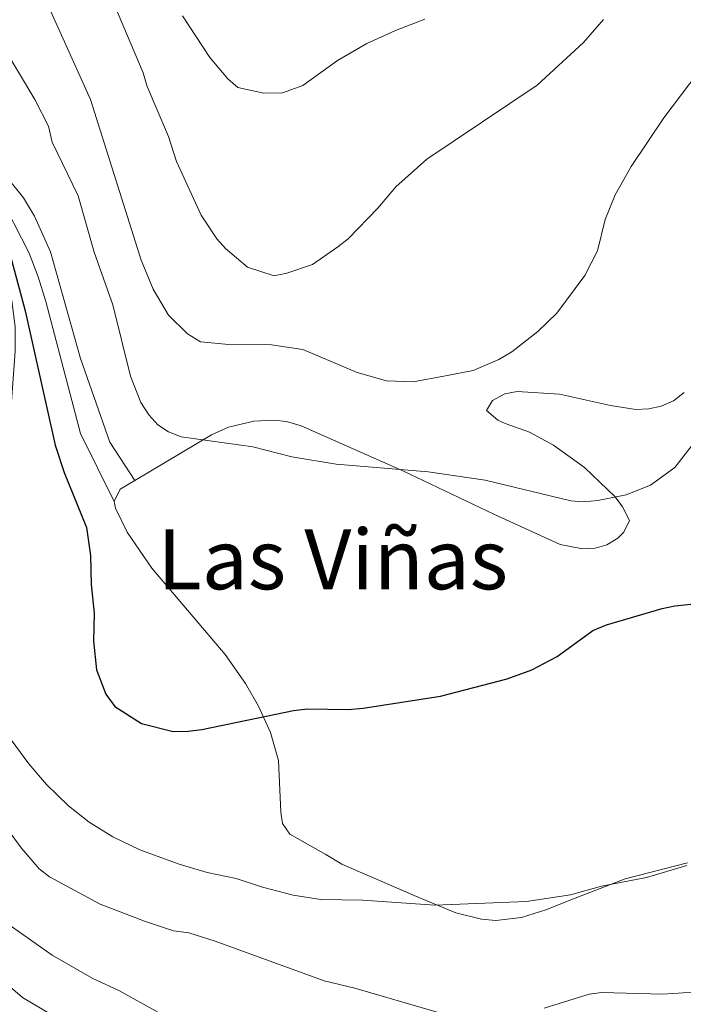
# Model space of a CAD drawing. Units: metres. Extents: x 640783 to 645298, y 729680 to 732742.
# Drawn here: x 642014 to 642141, y 730214 to 730403 of the extents above; entities that cross this region are included whole.
import ezdxf
from ezdxf.enums import TextEntityAlignment as Align

# ---------------------------------------------------------------- set-up
doc = ezdxf.new("R2010")
doc.units = ezdxf.units.M
doc.header["$MEASUREMENT"] = 0
doc.linetypes.add('DGN Style 3', pattern=[69.3530864, 49.53791885714285, -19.81516754285714])
for name, color, linetype, lineweight in [('Carátula', 7, 'Continuous', 5), ('Elementos auxiliares', 7, 'Continuous', 5), ('Entidades rústicas y varios', 7, 'Continuous', 5), ('Hidrografía', 7, 'Continuous', 5), ('Relieve y altimetría', 7, 'Continuous', 5), ('Textos de rotulación', 7, 'Continuous', 5), ('Viales y ferrocarril', 7, 'Continuous', 5)]:
    doc.layers.add(name, color=color, linetype=linetype, lineweight=lineweight)
doc.styles.add('Style-Times New Roman', font='txt')

msp = doc.modelspace()

# ---------------------------------------------------------------- linework, layer by layer
at = {"layer": 'Carátula', "color": 7, "linetype": 'Continuous', "lineweight": 5}
msp.add_3dface([(640844.4099999999, 729679.97), (645298.45, 729772.4199999999), (645236.8200000001, 732741.78), (640782.77, 732649.3300000001)], dxfattribs=at)
at = {"layer": 'Elementos auxiliares', "color": 250, "linetype": 'Continuous', "lineweight": 5}
msp.add_3dface([(641714.52, 730091.96), (641667.1100000001, 732405.26), (645078.4099999999, 732476.0900000001), (645126.97, 730162.79)], dxfattribs=at)
at = {"layer": 'Entidades rústicas y varios', "color": 92, "linetype": 'Continuous', "lineweight": 5, "extrusion": (-0.1403349157298346, 0.06721924534958466, 0.9878196619230317), "elevation": -40487.52311729237, "flags": 128}
msp.add_lwpolyline([(-936003.3859682763, 260417.6851610724), (-936006.0249074572, 260417.6851610724), (-936008.7723750961, 260419.4846114254)], dxfattribs=at)
at = {"layer": 'Entidades rústicas y varios', "color": 92, "linetype": 'Continuous', "lineweight": 5}
for points in [[(642035.6300000001, 730314.96, 527.7), (642050.3600000001, 730323.7, 529.78), (642053.6399999999, 730325.1799999999, 530.37), (642058.52, 730326.3500000001, 530.67), (642062.26, 730326.51, 530.61), (642064.78, 730326.25, 530.52), (642067.5700000001, 730325.4199999999, 530.37), (642087.0700000001, 730316.79, 529.19), (642104.56, 730308.44, 527.24), (642117.29, 730302.6699999999, 526.83), (642121.56, 730301.8, 527.42), (642124.02, 730301.9299999999, 527.42), (642126.27, 730302.5900000001, 527.42), (642128.3899999999, 730303.8800000001, 527.42), (642129.53, 730305.01, 527.42), (642130.5700000001, 730307.25, 528.36), (642129.27, 730309.8500000001, 529.13), (642127.8200000001, 730311.8, 529.64), (642121.97, 730317.4199999999, 531.09), (642116.01, 730321.71, 532.3100000000001), (642111.3999999999, 730324.1799999999, 533.08), (642106.72, 730325.8500000001, 533.58), (642105.3200000001, 730326.54, 533.61), (642103.1599999999, 730328.3900000001, 533.61), (642104.31, 730330.3, 533.61), (642106.6499999999, 730331.54, 533.61), (642109.04, 730332.03, 533.61), (642117.1799999999, 730331.49, 533.33), (642126.94, 730329.3200000001, 531.9), (642131.81, 730328.5900000001, 531.17), (642134.31, 730328.7, 530.8100000000001), (642136.6599999999, 730329.21, 530.66), (642139.04, 730330.25, 530.66), (642141.1100000001, 730331.8, 530.66)], [(642102.1699999999, 730230.6799999999, 519.3), (642097.3, 730231.8800000001, 519.59), (642089.29, 730235.24, 520.58), (642075.3899999999, 730241.28, 521.52), (642072.29, 730243.1200000001, 522.11), (642065.3800000001, 730247.01, 522.4), (642063.99, 730249.0900000001, 522.54), (642063.6599999999, 730251.23, 522.7), (642063.25, 730261.1400000001, 524.17), (642061.69, 730266.54, 525.09), (642059.3700000001, 730271.6000000001, 525.52), (642056.8800000001, 730275.9199999999, 525.84), (642052.98, 730281.5, 526.24), (642038.94, 730298.1100000001, 527.16), (642034.1599999999, 730305.01, 527.12), (642031.97, 730309.6100000001, 527.36), (642031.7, 730310.8700000001, 527.42)], [(642141.72, 730241.49, 520.04), (642129.74, 730238.45, 519.75), (642119.3400000001, 730234.3800000001, 518.69), (642114.73, 730232.52, 518.57), (642109.8600000001, 730231.02, 518.84), (642104.95, 730230.45, 519.14), (642102.1699999999, 730230.6799999999, 519.3)]]:
    msp.add_polyline3d(points, dxfattribs=at)
at = {"layer": 'Hidrografía', "color": 142, "linetype": 'DGN Style 3', "lineweight": 15}
msp.add_polyline3d([(642007.24, 730371.06, 524.83), (642007.98, 730368.01, 524.53), (642009.8300000001, 730360.1000000001, 524.14), (642012.0800000001, 730349.4299999999, 522.46), (642012.69, 730344.46, 522.15), (642012.71, 730339.77, 521.87), (642011.7, 730325.7, 520.75), (642002.98, 730303.1200000001, 517.88), (641999.1499999999, 730291.3800000001, 516.86), (641994.56, 730270.52, 514.79), (641991.47, 730257.72, 512.4300000000001), (641991.1100000001, 730255.29, 512.1), (641991.1399999999, 730250.3400000001, 511.45), (641993.02, 730237.27, 509.66), (641993.8999999999, 730234.9299999999, 509.32), (641996.01, 730231.8400000001, 508.93), (642001.24, 730226.56, 508.35), (642014.0800000001, 730215.6200000001, 506.96), (642027.5, 730207.75, 505.05)], dxfattribs=at)
at = {"layer": 'Relieve y altimetría', "color": 30, "linetype": 'Continuous', "lineweight": 5, "flags": 128}
for points, elevation in [([(642003.79, 730409.3700000001), (642008.21, 730402.54), (642010.76, 730397.6499999999), (642016.49, 730388.06), (642019.0700000001, 730382.95), (642019.77, 730379.9099999999), (642024.79, 730369.6100000001), (642027.8700000001, 730358.78), (642031.4299999999, 730348.69), (642034.81, 730334.97), (642036.8300000001, 730329.9299999999), (642038.3200000001, 730327.54), (642040.05, 730325.6400000001), (642042.1499999999, 730324.28), (642044.5800000001, 730323.3200000001), (642058.3, 730321.4099999999), (642065.79, 730319.45), (642074.31, 730318.06), (642091.9299999999, 730316.6200000001), (642102.8899999999, 730314.98), (642119.3300000001, 730311.04), (642121.8300000001, 730310.8500000001), (642124.49, 730311.1100000001), (642129.96, 730312.2)], 530), ([(642016.8700000001, 730411), (642027.1399999999, 730388.0700000001), (642036.8899999999, 730357.22), (642039.1699999999, 730351.6799999999), (642042.1499999999, 730346.6599999999), (642045.76, 730343.1100000001), (642048.26, 730341.56), (642053.6799999999, 730341.06), (642061.9099999999, 730340.98), (642067.8899999999, 730340.0900000001), (642078.3600000001, 730335.6799999999), (642083.95, 730334.0800000001), (642089.1100000001, 730333.8800000001), (642095.29, 730335.01), (642100.5800000001, 730336.06), (642105.5, 730338.1400000001), (642108, 730339.6300000001), (642113.03, 730343.53), (642116.6799999999, 730347.04), (642122.03, 730354.3200000001), (642124.48, 730359.04), (642125.95, 730365.03), (642127.8500000001, 730369.76), (642130.9299999999, 730375.23), (642137.22, 730384.56), (642147.1399999999, 730397.78)], 535), ([(642031.75, 730406.1799999999), (642037.29, 730393.23), (642038.06, 730390.5800000001), (642042.1000000001, 730380.98), (642043.6300000001, 730376.1799999999), (642048.3999999999, 730365.8600000001), (642051.3800000001, 730361.3200000001), (642053.04, 730359.45), (642057.28, 730355.8700000001), (642062.3800000001, 730354.26), (642064.8300000001, 730354.73), (642069.79, 730356.4099999999), (642074.6100000001, 730359.79), (642076.5800000001, 730361.3400000001), (642082.3, 730367.24), (642085.77, 730371.3400000001), (642091.72, 730376.6599999999), (642112.8899999999, 730390.8600000001), (642121.79, 730399.04), (642125.5800000001, 730403.46)], 540), ([(642044.8300000001, 730404.19), (642050.0700000001, 730396.1599999999), (642053.54, 730392.0700000001), (642055.46, 730390.3999999999), (642060.3999999999, 730389.28), (642064, 730389.3999999999), (642067.9099999999, 730390.81), (642074.5800000001, 730395.5700000001), (642080.1599999999, 730398.8400000001), (642085.69, 730401.3700000001), (642091.3, 730403.49)], 545), ([(642129.96, 730312.2), (642134.6399999999, 730314.01), (642139.3, 730317.44), (642142.6300000001, 730321.7)], 530), ([(642010.31, 730267.3200000001), (642015.3200000001, 730260.54), (642018.72, 730256.54), (642022.95, 730252.47), (642026.9099999999, 730249.29), (642031.47, 730246.48), (642036.6300000001, 730244), (642044.1699999999, 730241.23), (642049.52, 730239.6300000001), (642055.1000000001, 730238.52), (642060.1499999999, 730236.8300000001), (642066.03, 730235.3200000001), (642071.3600000001, 730234.45), (642079.4199999999, 730234.3700000001), (642093.21, 730233.3900000001)], 520), ([(642003.6000000001, 730258.3400000001), (642013.8200000001, 730244.4099999999), (642017.27, 730240.3600000001), (642019.26, 730238.8300000001), (642029.03, 730233.6000000001), (642037.51, 730230.31), (642043.1000000001, 730228.48), (642046.01, 730228.04), (642051.0800000001, 730226.45), (642072.03, 730218.8200000001), (642077.8600000001, 730217.47), (642093.6599999999, 730212.8200000001)], 515), ([(641913.26, 730213.98), (641917.1399999999, 730217.24), (641919.95, 730218.94), (641928.1000000001, 730222.69), (641935.52, 730226.69), (641937.9199999999, 730227.7), (641942.95, 730228.99), (641951.6499999999, 730230.5900000001), (641976.1300000001, 730238.99), (641983.8300000001, 730240.81), (641991.28, 730245.29), (641992.73, 730245.0800000001), (641994.6799999999, 730243.9099999999), (641999.0800000001, 730240.6000000001), (642011.1200000001, 730229.9299999999), (642019.79, 730223.79), (642027.5, 730219.3400000001), (642032.6200000001, 730217.01), (642040.1799999999, 730212.79)], 510), ([(642093.21, 730233.3900000001), (642110.8300000001, 730234.1100000001), (642119.27, 730235.3800000001), (642125.21, 730237.03), (642133.8899999999, 730238.6699999999), (642141.5800000001, 730240.98)], 520), ([(642114.19, 730213.6100000001), (642122.8300000001, 730216.3200000001), (642125.3200000001, 730216.6200000001), (642136.94, 730216.31), (642142.8899999999, 730216.6699999999)], 515)]:
    msp.add_lwpolyline(points, dxfattribs=dict(at, elevation=elevation))
at = {"layer": 'Relieve y altimetría', "color": 30, "linetype": 'Continuous', "lineweight": 25, "elevation": 525, "flags": 128}
msp.add_lwpolyline([(642009.3600000001, 730366.8600000001), (642014.6399999999, 730347.54), (642020.3999999999, 730321.71), (642022.0700000001, 730316.46), (642026.3700000001, 730305.8800000001), (642027.1799999999, 730300.5), (642027.27, 730294.9299999999), (642027.8600000001, 730289.46), (642027.7, 730284.06), (642028.29, 730278.5900000001), (642030.1000000001, 730273.9199999999), (642031.8200000001, 730271.54), (642036.9199999999, 730268.29), (642043, 730266.76), (642045.8999999999, 730266.81), (642048.55, 730267.1000000001), (642066.1300000001, 730270.79), (642068.79, 730271.0800000001), (642076.6100000001, 730270.95), (642079.5, 730271.22), (642094.3300000001, 730273.51), (642107.1200000001, 730276.8200000001), (642111.8300000001, 730278.54), (642116.69, 730281.1599999999), (642123.5800000001, 730286.1499999999), (642126.2, 730287.21), (642136.8600000001, 730290.3800000001), (642139.31, 730290.8900000001), (642150.8500000001, 730292.0700000001)], dxfattribs=at)
at = {"layer": 'Viales y ferrocarril', "color": 250, "linetype": 'Continuous', "lineweight": 5}
msp.add_polyline3d([(642035.6300000001, 730314.96, 527.7), (642030.8700000001, 730322.28, 527.2), (642025.25, 730338.3300000001, 526.89), (642019.5, 730358.8500000001, 525.8), (642016.3800000001, 730365.6599999999, 525.42), (642014.27, 730369.1799999999, 525.35), (642011.1499999999, 730373.1000000001, 525.75), (642001.6499999999, 730380.69, 526.23)], dxfattribs=at)
at = {"layer": 'Viales y ferrocarril', "color": 250, "linetype": 'DGN Style 3', "lineweight": 5}
msp.add_polyline3d([(642004.26, 730374.6100000001, 525.69), (642007.3600000001, 730372.54, 525.39), (642009.1100000001, 730370.8200000001, 525.28), (642015.3500000001, 730358.5800000001, 525.5600000000001), (642017.1200000001, 730354.06, 525.69), (642018.56, 730349.27, 525.86), (642025.22, 730323.96, 527.11), (642031.7, 730310.8700000001, 527.42)], dxfattribs=at)

# ---------------------------------------------------------------- texts
at = {"layer": 'Textos de rotulación', "color": 250, "linetype": 'Continuous', "lineweight": 5, "style": 'Style-Times New Roman'}
msp.add_text('Las Viñas', height=11.50002, dxfattribs=at).set_placement((642073.635520183, 730299.7900100001, 524.23), align=Align.MIDDLE_CENTER)

doc.saveas('drawing.dxf')
